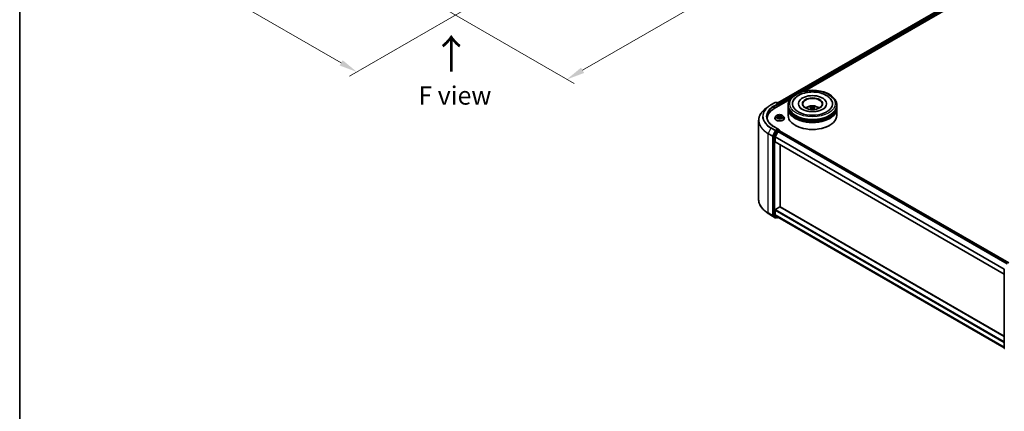
# Model space of a CAD drawing. Units: millimetres. Extents: x 36 to 6939, y 20 to 1284.
# Drawn here: x 36 to 373, y 371 to 505 of the extents above; entities that cross this region are included whole.
import ezdxf

# ---------------------------------------------------------------- set-up
doc = ezdxf.new("R2010")
doc.units = ezdxf.units.MM
doc.header["$LTSCALE"] = 2.5
doc.layers.get('Defpoints').update_dxf_attribs({"lineweight": 25})
for name, color, linetype, lineweight in [('Border (ISO)', 7, 'Continuous', 35), ('Dimension (ISO)', 7, 'Continuous', 18), ('Symbol (ISO)', 7, 'Continuous', 18), ('Visible (ISO)', 7, 'Continuous', 35), ('Visible Narrow (ISO)', 7, 'Continuous', 25)]:
    doc.layers.add(name, color=color, linetype=linetype, lineweight=lineweight)
doc.styles.add('Note Text (TK)', font='MS PGothic.ttf')
doc.dimstyles.new('Default - Method 1b (TK)', dxfattribs={"dimscale": 2.5, "dimtxt": 2.5, "dimasz": 2.5, "dimexe": 1, "dimexo": 1.5, "dimgap": 1, "dimtad": 1, "dimrnd": 1e-08, "dimdsep": 46, "dimtxsty": 'Note Text (TK)', "dimcen": 0.09, "dimdle": 5, "dimclrd": 100, "dimclre": 100, "dimclrt": 7, "dimadec": 1, "dimazin": 1, "dimtfac": 1, "dimtmove": 0, "dimatfit": 3, "dimfxl": 1, "dimtolj": 1, "dimlwd": -1, "dimlwe": -1, "dimarcsym": 0})

# ---------------------------------------------------------------- blocks, each defined once
blk = doc.blocks.new('図面枠 tk図枠')
at = {"layer": 'Border (ISO)'}
blk.add_line((14.5, 289), (14.5, 8), dxfattribs=at)
blk = doc.blocks.new('*D17')
at = {"layer": 'Defpoints', "color": 0}
for p in [(318.92, 593.03), (364.88, 566.49), (177.5, 511.38)]:
    blk.add_point(p, dxfattribs=at)
at = {"layer": 'Dimension (ISO)', "color": 100}
for p, q in [((322.67, 590.86), (367.38, 565.05)), ((228.87, 487.97), (359.47, 563.37)), ((181.25, 509.21), (225.96, 483.4))]:
    blk.add_line(p, q, dxfattribs=at)
for points in [[(358.95, 564.27), (359.99, 562.46), (364.88, 566.49)], [(228.35, 488.87), (229.4, 487.06), (223.46, 484.84)]]:
    blk.add_solid(points, dxfattribs=at)
at = {"layer": 'Dimension (ISO)', "color": 7, "insert": (287.81, 527.82), "char_height": 6.25, "attachment_point": 4, "rotation": 30, "style": 'Note Text (TK)'}
blk.add_mtext('\\A1;{\\Q-30.000;\\W0.816;\\H0.816x;360}', dxfattribs=at)
blk = doc.blocks.new('*D18')
at = {"layer": 'Defpoints', "color": 0}
for p in [(95, 568.08), (53.47, 544.1), (193.21, 511.38)]:
    blk.add_point(p, dxfattribs=at)
at = {"layer": 'Dimension (ISO)', "color": 100}
for p, q in [((91.25, 565.91), (50.97, 542.65)), ((146.26, 490.52), (58.88, 540.97)), ((189.46, 509.21), (149.17, 485.95))]:
    blk.add_line(p, q, dxfattribs=at)
for points in [[(59.4, 541.87), (58.36, 540.07), (53.47, 544.1)], [(146.78, 491.42), (145.74, 489.62), (151.67, 487.39)]]:
    blk.add_solid(points, dxfattribs=at)
at = {"layer": 'Dimension (ISO)', "color": 7, "insert": (100.12, 522.99), "char_height": 6.25, "attachment_point": 4, "rotation": 330, "style": 'Note Text (TK)'}
blk.add_mtext('\\A1;{\\Q30.000;\\W0.816;\\H0.816x;250}', dxfattribs=at)

msp = doc.modelspace()

# ---------------------------------------------------------------- linework, layer by layer
at = {"layer": 'Visible (ISO)'}
for p, q in [((295.7402, 476.871), (417.4757, 547.155)), ((304.814, 480.847), (418.1989, 546.3098)), ((292.3465, 475.4953), (291.2959, 474.6636)), ((293.3391, 476.1651), (294.7926, 477.0043)), ((294.4672, 474.8733), (299.7978, 477.9509)), ((295.8517, 476.4891), (294.9593, 477.0043)), ((295.3429, 477.0041), (295.1513, 476.8934)), ((295.5096, 477.0041), (296.1612, 476.6279)), ((296.2445, 475.8994), (296.2445, 476.4836)), ((296.3135, 475.9392), (296.3135, 476.3929)), ((299.2154, 475.6217), (299.2154, 476.0753)), ((299.2154, 475.032), (299.2154, 475.4856)), ((302.7431, 476.5289), (302.7431, 476.42)), ((307.1668, 475.2035), (307.2101, 474.8003)), ((307.9306, 475.2035), (307.8873, 474.8003)), ((312.3542, 476.5289), (312.3542, 476.42)), ((315.882, 475.6217), (315.882, 476.0753)), ((315.882, 475.032), (315.882, 475.4856)), ((295.1742, 472.3827), (294.8986, 472.0753)), ((295.4441, 472.4165), (295.6807, 472.2751)), ((295.8263, 472.0808), (295.8719, 471.6566)), ((296.8008, 472.0808), (296.7552, 471.6566)), ((296.9464, 472.2751), (297.1829, 472.4165)), ((297.1829, 472.4165), (297.183, 472.4166)), ((297.4529, 472.3827), (297.7285, 472.0753)), ((299.2154, 472.5372), (299.2154, 474.8959)), ((315.882, 472.5372), (315.882, 474.8959)), ((289.1308, 470.8096), (289.1308, 443.6915)), ((292.0753, 471.5392), (292.0753, 471.1451)), ((295.8517, 467.8705), (294.3148, 468.7578)), ((294.7024, 471.5846), (294.7024, 471.6031)), ((295.724, 471.5742), (295.9704, 471.7115)), ((296.6567, 471.7115), (296.9031, 471.5742)), ((297.9247, 471.5846), (297.9247, 471.6031)), ((301.7347, 469.0897), (301.6561, 469.1351)), ((313.3627, 469.0897), (313.4412, 469.1351)), ((294.1529, 465.3975), (294.1529, 438.4437)), ((295.0608, 467.2288), (294.1803, 465.5004)), ((294.7422, 463.5104), (294.7422, 465.0487)), ((294.7695, 465.1516), (295.689, 466.9565)), ((295.8029, 467.7062), (295.1513, 467.3301)), ((295.7795, 467.0577), (296.1957, 467.298)), ((295.881, 467.7175), (296.1612, 467.5557)), ((296.2445, 467.4114), (296.2445, 467.314)), ((374.7238, 422.0161), (296.279, 467.3062)), ((373.1822, 418.1666), (294.7767, 463.4341)), ((296.51, 441.1811), (296.51, 462.4334)), ((292.3465, 439.0058), (291.2959, 439.8375)), ((293.3391, 438.336), (294.7926, 437.4968)), ((294.1803, 438.3724), (295.0608, 437.6607)), ((294.7422, 438.5658), (294.7422, 440.1041)), ((295.689, 437.7512), (294.7695, 438.4944)), ((294.86, 440.3082), (296.3921, 441.1928)), ((296.4754, 441.201), (373.1822, 396.9144)), ((295.1513, 437.6076), (294.9593, 437.4968)), ((295.3429, 437.497), (295.068, 437.6558)), ((295.5096, 437.497), (295.8188, 437.6755)), ((295.6962, 437.7463), (373.1822, 393.0097)), ((373.1822, 392.856), (373.1822, 419.8098))]:
    msp.add_line(p, q, dxfattribs=at)
for centre, start, end in [((294.876, 476.86), 60, 120), ((295.4263, 476.8598), 60, 120), ((296.0778, 476.4836), 0, 60), ((296.0778, 467.4114), 0, 60), ((294.876, 437.6411), 240, 300), ((295.4263, 437.6413), 240, 300), ((373.3489, 419.8098), 153.004492, 180), ((373.3489, 392.856), 180, 231.051724)]:
    msp.add_arc(centre, 0.1667, start, end, dxfattribs=at)
for centre, major_axis, ratio, start_param, end_param in [((307.5487, 476.5289), (6.8611, 0), 0.57735027, 2.28770637, 7.13707159), ((307.5487, 476.5289), (4.8056, 0), 0.57735027, 5.47106557, 10.23689769), ((307.5487, 476.4382), (-3.3333, 0), 0.57735027, 2.37272528, 7.05205268), ((295.685, 476.3929), (0.2357, 0), 0.57735027, 0, 1.57079633), ((295.8029, 476.3248), (-0.0833, -0.1443), 0.57735027, 0.78539816, 2.35619449), ((296.1957, 476.4609), (-0.0833, 0.1443), 0.57735027, 3.92699082, 5.41642157), ((307.5487, 475.4856), (8.3333, 0), 0.57735027, 3.12745005, 6.29732791), ((307.5487, 475.6217), (-8.3333, 0), 0.57735027, 0, 3.14159265), ((307.5487, 473.8073), (-3.3333, 0), 0.57735027, 5.07628371, 5.53058844), ((307.6064, 472.3006), (1.8963, -3.0722), 0.49462411, 2.44776077, 2.68674507), ((307.6064, 472.2405), (-1.4116, -3.3229), 0.59526289, 3.96282307, 4.19313336), ((307.4966, 472.2373), (-1.6985, 3.1858), 0.65417299, 5.62601221, 5.86499651), ((307.6007, 472.2373), (-1.6985, -3.1858), 0.65417299, 3.55978145, 3.79876575), ((307.491, 472.3006), (1.8963, 3.0722), 0.49462411, 0.45484759, 0.69383188), ((307.491, 472.2405), (-1.4116, 3.3229), 0.59526289, 5.2316446, 5.46195489), ((307.5487, 473.8073), (-3.3333, 0), 0.57735027, 3.89418952, 4.34849425), ((300.2419, 471.5392), (-8.1667, 0), 0.57735027, 5.49778714, 6.39521013), ((307.5487, 474.8959), (8.3333, 0), 0.57735027, 3.12745005, 6.29732791), ((307.5487, 475.032), (-8.3333, 0), 0.57735027, 0, 3.14159265), ((307.5487, 472.5372), (8.3333, 0), 0.57735027, 3.14159265, 6.28318531), ((307.5487, 475.4856), (-8.2222, 0), 0.57735027, 0.47828403, 2.66330862), ((307.5487, 474.8959), (-8.2222, 0), 0.57735027, 0.47828403, 2.66330862), ((307.4966, 472.3039), (2.1595, 2.8932), 0.55353421, 0.95931878, 1.15112494), ((307.6007, 472.3039), (2.1595, -2.8932), 0.55353421, 1.99046771, 2.18227387), ((300.2419, 470.632), (-8.3333, 0), 0.57735027, 6.08255579, 6.13021947), ((307.5487, 472.4465), (8.2222, 0), 0.57735027, 3.92699082, 5.49778714), ((294.2708, 465.4656), (0.0833, 0.1443), 0.57735027, 1.66145621, 2.35619449), ((294.86, 465.1168), (0.0833, 0.1443), 0.57735027, 1.66145621, 2.35619449), ((295.1513, 467.194), (0.0833, 0.1443), 0.57735027, 0.78539816, 1.66145621), ((295.685, 467.7743), (0.2357, 0), 0.57735027, 0, 1.57079633), ((295.7795, 466.9216), (0.0833, 0.1443), 0.57735027, 0.78539816, 1.66145621), ((295.8029, 467.8423), (0.0833, -0.1443), 0.57735027, 0.15954809, 0.78539816), ((296.1957, 467.1619), (0.0833, 0.1443), 0.57735027, 0, 0.78539816), ((294.86, 463.5784), (-0.0833, -0.1443), 0.57735027, 5.49778714, 6.28318531), ((294.2708, 438.5118), (-0.0833, -0.1443), 0.57735027, 5.49778714, 6.19252542), ((294.86, 440.1722), (0.0833, 0.1443), 0.57735027, 0.78539816, 2.35619449), ((294.86, 438.6338), (-0.0833, -0.1443), 0.57735027, 5.49778714, 6.19252542), ((296.3921, 441.0567), (0.0833, 0.1443), 0.57735027, 0, 0.78539816), ((295.1513, 437.8001), (-0.0833, -0.1443), 0.57735027, 6.19252542, 6.28318531), ((295.7795, 437.8906), (-0.0833, -0.1443), 0.57735027, 6.19252542, 6.28318531)]:
    msp.add_ellipse(centre, major_axis=major_axis, ratio=ratio, start_param=start_param, end_param=end_param, dxfattribs=at)
msp.add_ellipse((307.5487, 476.5289), major_axis=(-3.4444, 0), ratio=0.57735027, dxfattribs=at)
for points, knots in [([(299.2154, 476.0753), (299.2154, 476.5908), (299.3445, 477.1045), (299.8435, 478.093), (300.227, 478.5638), (301.2267, 479.4318), (301.8597, 479.8213), (303.2975, 480.4612), (304.1045, 480.7096), (305.8021, 481.0403), (306.6918, 481.1234), (308.4683, 481.1193), (309.3547, 481.0325), (311.0417, 480.696), (311.8418, 480.4461), (313.2791, 479.7992), (313.9156, 479.4017), (314.9459, 478.4885), (315.3438, 477.9729), (315.7816, 476.9848), (315.882, 476.5306), (315.882, 476.0753)], [2.35619449, 2.35619449, 2.35619449, 2.35619449, 2.63979956, 2.63979956, 2.94299892, 2.94299892, 3.27026125, 3.27026125, 3.60153926, 3.60153926, 3.93100774, 3.93100774, 4.25962588, 4.25962588, 4.58913058, 4.58913058, 4.92042571, 4.92042571, 5.24730149, 5.24730149, 5.49778714, 5.49778714, 5.49778714, 5.49778714]), ([(300.9834, 477.5706), (301.1906, 477.9647), (301.4713, 478.32), (302.116, 478.9309), (302.4748, 479.1918), (302.8683, 479.419)], [5.792496723, 5.792496723, 5.792496723, 5.792496723, 6.045076532, 6.045076532, 6.283185307, 6.283185307, 6.283185307, 6.283185307]), ([(302.8683, 479.419), (303.4404, 479.7493), (304.0867, 480.0086), (305.4665, 480.3829), (306.1999, 480.4976), (307.6795, 480.5779), (308.4253, 480.5446), (309.8689, 480.3329), (310.5664, 480.1543), (311.8546, 479.654), (312.4446, 479.3312), (313.4324, 478.5512), (313.8379, 478.0958), (314.114, 477.5706)], [0, 0, 0, 0, 0.34615246, 0.34615246, 0.69176991, 0.69176991, 1.03414773, 1.03414773, 1.37755156, 1.37755156, 1.72487614, 1.72487614, 2.06148491, 2.06148491, 2.06148491, 2.06148491]), ([(292.3465, 475.4953), (292.4067, 475.5429), (292.4682, 475.59), (292.5935, 475.683), (292.6574, 475.7289), (292.7875, 475.8195), (292.8538, 475.8642), (292.9886, 475.9524), (293.0571, 475.9958), (293.1965, 476.0815), (293.2673, 476.1236), (293.3391, 476.1651)], [2.986331736, 2.986331736, 2.986331736, 2.986331736, 3.01738392, 3.01738392, 3.048436103, 3.048436103, 3.079488287, 3.079488287, 3.11054047, 3.11054047, 3.141592654, 3.141592654, 3.141592654, 3.141592654]), ([(312.1471, 475.6142), (312.1452, 475.6106), (312.1433, 475.607), (312.0332, 475.4022), (311.8392, 475.1685), (311.3007, 474.7517), (310.9905, 474.5684), (310.2602, 474.2487), (309.8392, 474.1128), (308.9231, 473.9113), (308.4266, 473.8474), (307.4144, 473.8051), (306.8986, 473.8277), (305.9108, 473.9569), (305.4387, 474.0633), (304.5957, 474.3398), (304.2234, 474.5089), (303.6155, 474.8739), (303.3777, 475.0689), (303.0931, 475.3811), (303.009, 475.5025), (302.9503, 475.6142)], [2.65090407, 2.65090407, 2.65090407, 2.65090407, 2.65701002, 2.65701002, 2.99708441, 2.99708441, 3.27818735, 3.27818735, 3.56302964, 3.56302964, 3.8547369, 3.8547369, 4.14981683, 4.14981683, 4.44371087, 4.44371087, 4.73201286, 4.73201286, 5.01335571, 5.01335571, 5.20307756, 5.20307756, 5.20307756, 5.20307756]), ([(305.5605, 474.905), (305.6224, 475.0119), (305.6954, 475.1067), (305.9072, 475.3309), (306.0567, 475.4407), (306.4113, 475.6408), (306.6221, 475.719), (307.0682, 475.8275), (307.3045, 475.8547), (307.7747, 475.8559), (308.0084, 475.8304), (308.4638, 475.7237), (308.6856, 475.6424), (309.0901, 475.4115), (309.2765, 475.265), (309.4678, 475.0154), (309.504, 474.9619), (309.5369, 474.905)], [4.24959902, 4.24959902, 4.24959902, 4.24959902, 4.4264439, 4.4264439, 4.7238013, 4.7238013, 5.09906125, 5.09906125, 5.49348614, 5.49348614, 5.8833225, 5.8833225, 6.2775903, 6.2775903, 6.65189618, 6.65189618, 6.74597526, 6.74597526, 6.74597526, 6.74597526]), ([(306.7909, 475.5997), (306.7966, 475.5991), (306.8034, 475.597), (306.8156, 475.5906), (306.8231, 475.5849), (306.8345, 475.5731), (306.8406, 475.5649), (306.848, 475.5513), (306.8511, 475.5439), (306.8532, 475.5371)], [0.0145600729, 0.0145600729, 0.0145600729, 0.0145600729, 0.0187226824, 0.0187226824, 0.0234298311, 0.0234298311, 0.0280690561, 0.0280690561, 0.0318101771, 0.0318101771, 0.0318101771, 0.0318101771]), ([(307.1202, 475.2623), (307.1355, 475.2543), (307.1484, 475.2436), (307.1647, 475.219), (307.1681, 475.205), (307.1657, 475.178), (307.1599, 475.1631), (307.1418, 475.1386), (307.1317, 475.1285), (307.1202, 475.1195)], [-0.2036008625, -0.2036008625, -0.2036008625, -0.2036008625, -0.191101084, -0.191101084, -0.1786013054, -0.1786013054, -0.1660771911, -0.1660771911, -0.1569242563, -0.1569242563, -0.1569242563, -0.1569242563]), ([(307.6723, 475.4383), (307.6551, 475.4314), (307.6337, 475.4256), (307.5873, 475.4183), (307.5624, 475.4168), (307.5162, 475.4179), (307.4917, 475.4205), (307.4532, 475.4286), (307.4381, 475.4331), (307.425, 475.4383)], [-0.2036008779, -0.2036008779, -0.2036008779, -0.2036008779, -0.1911010993, -0.1911010993, -0.1786013208, -0.1786013208, -0.1660772065, -0.1660772065, -0.1569242716, -0.1569242716, -0.1569242716, -0.1569242716]), ([(307.9771, 475.1195), (307.9619, 475.1314), (307.9489, 475.1455), (307.9327, 475.1743), (307.9293, 475.1891), (307.9317, 475.2156), (307.9375, 475.2289), (307.9556, 475.2488), (307.9657, 475.2562), (307.9771, 475.2623)], [-0.2036008625, -0.2036008625, -0.2036008625, -0.2036008625, -0.191101084, -0.191101084, -0.1786013054, -0.1786013054, -0.1660771911, -0.1660771911, -0.1569242563, -0.1569242563, -0.1569242563, -0.1569242563]), ([(308.2442, 475.5371), (308.2463, 475.5439), (308.2493, 475.5513), (308.2568, 475.5649), (308.2628, 475.5731), (308.2743, 475.5849), (308.2818, 475.5906), (308.294, 475.597), (308.3007, 475.5991), (308.3065, 475.5997)], [0.0427285558, 0.0427285558, 0.0427285558, 0.0427285558, 0.0464696768, 0.0464696768, 0.0511089018, 0.0511089018, 0.0558160505, 0.0558160505, 0.05997866, 0.05997866, 0.05997866, 0.05997866]), ([(291.2959, 474.6636), (291.0194, 474.4447), (290.7662, 474.2152), (290.3106, 473.7384), (290.1082, 473.4911), (289.758, 472.982), (289.6101, 472.7202), (289.372, 472.1864), (289.2818, 471.9143), (289.1612, 471.3647), (289.1308, 471.0871), (289.1308, 470.8096)], [3.296853571, 3.296853571, 3.296853571, 3.296853571, 3.42288102, 3.42288102, 3.548908469, 3.548908469, 3.674935919, 3.674935919, 3.800963368, 3.800963368, 3.926990817, 3.926990817, 3.926990817, 3.926990817]), ([(294.3148, 468.7578), (294.0067, 468.9357), (293.7236, 469.1272), (293.2144, 469.5318), (292.9883, 469.745), (292.5984, 470.1868), (292.4345, 470.4155), (292.1719, 470.8821), (292.0731, 471.1201), (291.9415, 471.5999), (291.9086, 471.8417), (291.9086, 472.0836)], [1.570796327, 1.570796327, 1.570796327, 1.570796327, 1.727875959, 1.727875959, 1.884955592, 1.884955592, 2.042035225, 2.042035225, 2.199114858, 2.199114858, 2.35619449, 2.35619449, 2.35619449, 2.35619449]), ([(294.8986, 472.0753), (294.8738, 472.0476), (294.851, 472.0189), (294.81, 471.9599), (294.7916, 471.9295), (294.7598, 471.8672), (294.7464, 471.8353), (294.7246, 471.7703), (294.7163, 471.7372), (294.7052, 471.6705), (294.7024, 471.6368), (294.7024, 471.6031)], [3.449424205, 3.449424205, 3.449424205, 3.449424205, 3.544937527, 3.544937527, 3.64045085, 3.64045085, 3.735964172, 3.735964172, 3.831477495, 3.831477495, 3.926990817, 3.926990817, 3.926990817, 3.926990817]), ([(297.4529, 472.3827), (297.3847, 472.4588), (297.2981, 472.5255), (297.0939, 472.6404), (296.9749, 472.6876), (296.7195, 472.7566), (296.5831, 472.7785), (296.3068, 472.7952), (296.1669, 472.7903), (295.8961, 472.7543), (295.7654, 472.7231), (295.525, 472.6364), (295.4155, 472.5808), (295.2668, 472.4743), (295.2169, 472.4303), (295.1742, 472.3827)], [1.26296478, 1.26296478, 1.26296478, 1.26296478, 1.5839777, 1.5839777, 1.9184063, 1.9184063, 2.25148375, 2.25148375, 2.58279719, 2.58279719, 2.9145331, 2.9145331, 3.24851107, 3.24851107, 3.4494242, 3.4494242, 3.4494242, 3.4494242]), ([(295.4985, 472.384), (295.4655, 472.4216), (295.4149, 472.443), (295.3666, 472.4535), (295.3661, 472.4537), (295.3656, 472.4538)], [0.0019022161, 0.0019022161, 0.0019022161, 0.0019022161, 0.0320559737, 0.0320559737, 0.0323943032, 0.0323943032, 0.0323943032, 0.0323943032]), ([(295.3656, 472.4538), (295.3661, 472.4536), (295.3665, 472.4534), (295.3715, 472.4515), (295.376, 472.4498), (295.3804, 472.4479)], [-0.03239430317, -0.03239430317, -0.03239430317, -0.03239430317, -0.03205597372, -0.03205597372, -0.02897275834, -0.02897275834, -0.02897275834, -0.02897275834]), ([(295.6739, 472.6295), (295.6737, 472.6296), (295.6735, 472.6298), (295.673, 472.6303), (295.6726, 472.6306), (295.6723, 472.6309)], [-0.000230599076, -0.000230599076, -0.000230599076, -0.000230599076, 0, 0, 0.000338329447, 0.000338329447, 0.000338329447, 0.000338329447]), ([(295.6723, 472.6309), (295.6725, 472.6306), (295.6727, 472.6303), (295.6731, 472.6297), (295.6732, 472.6295), (295.6733, 472.6293)], [-0.000338329447, -0.000338329447, -0.000338329447, -0.000338329447, 0, 0, 0.000241517914, 0.000241517914, 0.000241517914, 0.000241517914]), ([(295.8263, 472.0808), (295.8247, 472.0959), (295.8212, 472.1109), (295.8108, 472.1401), (295.8039, 472.1543), (295.7869, 472.1817), (295.7768, 472.1949), (295.7538, 472.2201), (295.7409, 472.232), (295.7126, 472.2546), (295.6972, 472.2652), (295.6807, 472.2751)], [0.847301519, 0.847301519, 0.847301519, 0.847301519, 0.988509822, 0.988509822, 1.129718125, 1.129718125, 1.270926428, 1.270926428, 1.412134731, 1.412134731, 1.553343034, 1.553343034, 1.553343034, 1.553343034]), ([(296.6567, 471.7115), (296.6197, 471.7322), (296.5775, 471.7493), (296.4869, 471.7753), (296.4383, 471.7842), (296.3389, 471.7931), (296.2882, 471.7931), (296.1888, 471.7842), (296.1402, 471.7753), (296.0496, 471.7493), (296.0074, 471.7322), (295.9704, 471.7115)], [1.58824962, 1.58824962, 1.58824962, 1.58824962, 1.89542757, 1.89542757, 2.20260552, 2.20260552, 2.50978346, 2.50978346, 2.81696141, 2.81696141, 3.12413936, 3.12413936, 3.12413936, 3.12413936]), ([(296.9464, 472.2751), (296.9299, 472.2652), (296.9145, 472.2546), (296.8862, 472.232), (296.8733, 472.2201), (296.8503, 472.1949), (296.8402, 472.1817), (296.8232, 472.1543), (296.8163, 472.1401), (296.8058, 472.1109), (296.8024, 472.0959), (296.8008, 472.0808)], [3.159045946, 3.159045946, 3.159045946, 3.159045946, 3.300254249, 3.300254249, 3.441462552, 3.441462552, 3.582670855, 3.582670855, 3.723879158, 3.723879158, 3.865087461, 3.865087461, 3.865087461, 3.865087461]), ([(296.8864, 472.513), (296.9175, 472.5561), (296.9353, 472.6004), (296.9544, 472.6303), (296.9546, 472.6306), (296.9548, 472.6309)], [0, 0, 0, 0, 0.0320559737, 0.0320559737, 0.0323943032, 0.0323943032, 0.0323943032, 0.0323943032]), ([(296.9548, 472.6309), (296.9544, 472.6306), (296.9541, 472.6303), (296.9509, 472.6275), (296.948, 472.6248), (296.945, 472.6221)], [-0.03239430317, -0.03239430317, -0.03239430317, -0.03239430317, -0.03205597372, -0.03205597372, -0.02897275834, -0.02897275834, -0.02897275834, -0.02897275834]), ([(297.2615, 472.4538), (297.261, 472.4537), (297.2605, 472.4535), (297.2595, 472.4533), (297.2592, 472.4533), (297.2588, 472.4532)], [-0.000338329447, -0.000338329447, -0.000338329447, -0.000338329447, 0, 0, 0.000241517914, 0.000241517914, 0.000241517914, 0.000241517914]), ([(297.2591, 472.4528), (297.2594, 472.453), (297.2597, 472.4531), (297.2606, 472.4534), (297.261, 472.4536), (297.2615, 472.4538)], [-0.000230599076, -0.000230599076, -0.000230599076, -0.000230599076, 0, 0, 0.000338329447, 0.000338329447, 0.000338329447, 0.000338329447]), ([(297.9247, 471.6031), (297.9247, 471.6368), (297.9219, 471.6705), (297.9108, 471.7372), (297.9025, 471.7703), (297.8807, 471.8353), (297.8673, 471.8672), (297.8355, 471.9295), (297.8171, 471.9599), (297.7761, 472.0189), (297.7533, 472.0476), (297.7285, 472.0753)], [0.785398163, 0.785398163, 0.785398163, 0.785398163, 0.880911486, 0.880911486, 0.976424808, 0.976424808, 1.071938131, 1.071938131, 1.167451453, 1.167451453, 1.262964775, 1.262964775, 1.262964775, 1.262964775]), ([(306.5993, 474.6173), (306.6012, 474.6178), (306.6031, 474.6182), (306.6104, 474.619), (306.6165, 474.6178), (306.6218, 474.6148), (306.6227, 474.6142), (306.6235, 474.6135)], [0.0219671693, 0.0219671693, 0.0219671693, 0.0219671693, 0.0234298311, 0.0234298311, 0.02806905607, 0.02806905607, 0.02898517502, 0.02898517502, 0.02898517502, 0.02898517502]), ([(307.425, 474.9435), (307.4423, 474.9543), (307.4637, 474.9635), (307.5101, 474.975), (307.5349, 474.9773), (307.5812, 474.9757), (307.6057, 474.9716), (307.6442, 474.9588), (307.6593, 474.9516), (307.6723, 474.9435)], [-0.2036008779, -0.2036008779, -0.2036008779, -0.2036008779, -0.1911010993, -0.1911010993, -0.1786013208, -0.1786013208, -0.1660772065, -0.1660772065, -0.1569242716, -0.1569242716, -0.1569242716, -0.1569242716]), ([(308.4738, 474.6135), (308.4747, 474.6142), (308.4756, 474.6148), (308.4809, 474.6178), (308.487, 474.619), (308.4943, 474.6182), (308.4962, 474.6178), (308.4981, 474.6173)], [0.04555355789, 0.04555355789, 0.04555355789, 0.04555355789, 0.04646967684, 0.04646967684, 0.05110890181, 0.05110890181, 0.05257156361, 0.05257156361, 0.05257156361, 0.05257156361]), ([(294.7024, 471.5846), (294.7024, 471.4853), (294.7286, 471.3862), (294.8302, 471.1963), (294.9074, 471.106), (295.1067, 470.9421), (295.2304, 470.8693), (295.5104, 470.7504), (295.6667, 470.7045), (295.9953, 470.6441), (296.1676, 470.6294), (296.511, 470.6327), (296.6822, 470.6505), (297.0068, 470.7169), (297.1602, 470.7656), (297.4341, 470.8897), (297.5545, 470.9652), (297.7487, 471.1366), (297.8229, 471.2324), (297.9057, 471.4153), (297.9247, 471.4999), (297.9247, 471.5846)], [3.92699082, 3.92699082, 3.92699082, 3.92699082, 4.2267014, 4.2267014, 4.53911238, 4.53911238, 4.86360542, 4.86360542, 5.18933336, 5.18933336, 5.51408383, 5.51408383, 5.83843868, 5.83843868, 6.16327278, 6.16327278, 6.48907018, 6.48907018, 6.81298523, 6.81298523, 7.06858347, 7.06858347, 7.06858347, 7.06858347]), ([(295.368, 471.7143), (295.3677, 471.7142), (295.3674, 471.714), (295.3665, 471.7137), (295.3661, 471.7135), (295.3656, 471.7134)], [-0.000230599076, -0.000230599076, -0.000230599076, -0.000230599076, 0, 0, 0.000338329447, 0.000338329447, 0.000338329447, 0.000338329447]), ([(295.3656, 471.7134), (295.3661, 471.7135), (295.3666, 471.7136), (295.3676, 471.7138), (295.3679, 471.7139), (295.3683, 471.7139)], [-0.000338329447, -0.000338329447, -0.000338329447, -0.000338329447, 0, 0, 0.000241517914, 0.000241517914, 0.000241517914, 0.000241517914]), ([(295.5515, 471.6931), (295.5615, 471.6848), (295.5724, 471.6764), (295.5957, 471.6597), (295.6082, 471.6513), (295.6347, 471.6349), (295.6487, 471.6267), (295.6782, 471.6108), (295.6937, 471.603), (295.7192, 471.591), (295.7289, 471.5867), (295.7387, 471.5824)], [4.534916607, 4.534916607, 4.534916607, 4.534916607, 4.605062038, 4.605062038, 4.675207469, 4.675207469, 4.7453529, 4.7453529, 4.815498331, 4.815498331, 4.856375894, 4.856375894, 4.856375894, 4.856375894]), ([(295.7339, 471.5797), (295.7069, 471.5814), (295.6904, 471.5641), (295.6727, 471.5369), (295.6725, 471.5366), (295.6723, 471.5362)], [0.0024310368, 0.0024310368, 0.0024310368, 0.0024310368, 0.0320559737, 0.0320559737, 0.0323943032, 0.0323943032, 0.0323943032, 0.0323943032]), ([(295.6723, 471.5362), (295.6726, 471.5365), (295.673, 471.5368), (295.6762, 471.5397), (295.6791, 471.5422), (295.682, 471.5446)], [-0.03239430317, -0.03239430317, -0.03239430317, -0.03239430317, -0.03205597372, -0.03205597372, -0.02897275834, -0.02897275834, -0.02897275834, -0.02897275834]), ([(296.8883, 471.5824), (296.8982, 471.5867), (296.9078, 471.591), (296.9334, 471.603), (296.9489, 471.6108), (296.9784, 471.6267), (296.9924, 471.6349), (297.0189, 471.6513), (297.0314, 471.6597), (297.0547, 471.6764), (297.0656, 471.6848), (297.0756, 471.6931)], [6.139198394, 6.139198394, 6.139198394, 6.139198394, 6.180075957, 6.180075957, 6.250221388, 6.250221388, 6.320366819, 6.320366819, 6.390512249, 6.390512249, 6.46065768, 6.46065768, 6.46065768, 6.46065768]), ([(296.9532, 471.5377), (296.9534, 471.5375), (296.9536, 471.5373), (296.9541, 471.5368), (296.9544, 471.5365), (296.9548, 471.5362)], [-0.000230599076, -0.000230599076, -0.000230599076, -0.000230599076, 0, 0, 0.000338329447, 0.000338329447, 0.000338329447, 0.000338329447]), ([(296.9548, 471.5362), (296.9546, 471.5366), (296.9544, 471.5369), (296.954, 471.5374), (296.9539, 471.5376), (296.9537, 471.5378)], [-0.000338329447, -0.000338329447, -0.000338329447, -0.000338329447, 0, 0, 0.000241517914, 0.000241517914, 0.000241517914, 0.000241517914]), ([(297.1225, 471.7152), (297.1553, 471.7214), (297.2091, 471.7244), (297.2605, 471.7136), (297.261, 471.7135), (297.2615, 471.7134)], [0, 0, 0, 0, 0.0320559737, 0.0320559737, 0.0323943032, 0.0323943032, 0.0323943032, 0.0323943032]), ([(297.2615, 471.7134), (297.261, 471.7135), (297.2606, 471.7137), (297.2556, 471.7156), (297.2511, 471.7172), (297.2467, 471.7187)], [-0.03239430317, -0.03239430317, -0.03239430317, -0.03239430317, -0.03205597372, -0.03205597372, -0.02897275834, -0.02897275834, -0.02897275834, -0.02897275834]), ([(295.8029, 467.7062), (295.8178, 467.7148), (295.8338, 467.7205), (295.8619, 467.7238), (295.8739, 467.7216), (295.881, 467.7175)], [0.1851472285, 0.1851472285, 0.1851472285, 0.1851472285, 0.1965284229, 0.1965284229, 0.2079096173, 0.2079096173, 0.2079096173, 0.2079096173]), ([(291.2959, 439.8375), (291.0194, 440.0564), (290.7662, 440.2858), (290.3106, 440.7627), (290.1082, 441.01), (289.758, 441.5191), (289.6101, 441.7809), (289.372, 442.3147), (289.2818, 442.5868), (289.1612, 443.1364), (289.1308, 443.414), (289.1308, 443.6915)], [1.726057244, 1.726057244, 1.726057244, 1.726057244, 1.852084693, 1.852084693, 1.978112143, 1.978112143, 2.104139592, 2.104139592, 2.230167041, 2.230167041, 2.35619449, 2.35619449, 2.35619449, 2.35619449]), ([(292.3465, 439.0058), (292.4067, 438.9582), (292.4682, 438.9111), (292.5935, 438.8181), (292.6574, 438.7722), (292.7875, 438.6816), (292.8538, 438.6368), (292.9886, 438.5487), (293.0571, 438.5052), (293.1965, 438.4196), (293.2673, 438.3775), (293.3391, 438.336)], [4.557128063, 4.557128063, 4.557128063, 4.557128063, 4.588180247, 4.588180247, 4.61923243, 4.61923243, 4.650284613, 4.650284613, 4.681336797, 4.681336797, 4.71238898, 4.71238898, 4.71238898, 4.71238898])]:
    msp.add_open_spline(points, degree=3, knots=knots, dxfattribs=at)
for points, weights in [([(306.9039, 475.3639), (306.8795, 475.4472), (306.8532, 475.5371)], [1.08273581125, 1.07755563389, 1.07090462461]), ([(308.2442, 475.5371), (308.2179, 475.4472), (308.1935, 475.3639)], [1.07090461894, 1.07755562758, 1.08273580442])]:
    msp.add_rational_spline(points, weights, degree=2, dxfattribs=at)
for points in [[(295.3804, 472.4479), (295.4021, 472.4391), (295.4238, 472.4287), (295.4442, 472.4165)], [(296.945, 472.6221), (296.9176, 472.5964), (296.8896, 472.5647), (296.8583, 472.5342)], [(297.2467, 471.7187), (297.2045, 471.7333), (297.1619, 471.7423), (297.1299, 471.7484)], [(306.6238, 474.6133), (306.6237, 474.6134), (306.6236, 474.6135), (306.6236, 474.6135)], [(308.4738, 474.6135), (308.4737, 474.6135), (308.4736, 474.6134), (308.4736, 474.6133)], [(295.682, 471.5446), (295.6958, 471.5561), (295.7096, 471.5662), (295.724, 471.5743)]]:
    msp.add_open_spline(points, degree=3, dxfattribs=at)
at = {"layer": 'Visible Narrow (ISO)'}
for p, q in [((295.789, 476.8428), (417.559, 547.1467)), ((296.1985, 476.5986), (417.9752, 546.9064)), ((303.3069, 480.4305), (418.093, 546.7023)), ((296.3135, 476.3929), (300.5492, 478.8383)), ((293.4225, 476.1569), (294.876, 476.996)), ((295.685, 476.5289), (294.2315, 475.6898)), ((294.3494, 475.4856), (295.9207, 476.3929)), ((294.3494, 475.4856), (294.3494, 474.8038)), ((294.876, 476.996), (295.685, 476.5289)), ((295.2001, 476.8653), (295.4263, 476.9958)), ((295.4263, 476.9958), (296.0778, 476.6197)), ((295.8029, 476.1887), (296.1957, 476.4155)), ((296.0778, 476.6197), (295.8517, 476.4891)), ((296.1957, 476.4155), (296.1957, 475.8712)), ((307.1202, 475.1195), (307.148, 474.7557)), ((307.425, 475.4383), (307.3895, 474.9211)), ((307.6723, 475.4383), (307.7078, 474.9211)), ((307.9771, 475.1195), (307.9494, 474.7557)), ((295.3656, 472.4538), (295.6664, 472.2739)), ((295.6664, 471.8932), (295.3656, 471.7134)), ((295.4972, 471.7484), (295.6864, 471.8614)), ((295.9839, 472.4572), (295.6723, 472.6309)), ((295.6864, 471.8614), (295.7059, 471.5973)), ((295.7688, 472.5342), (295.9647, 472.425)), ((295.9366, 472.0316), (295.8372, 472.3905)), ((295.9647, 472.425), (295.9366, 472.0316)), ((296.9548, 472.6309), (296.6432, 472.4572)), ((296.6624, 472.425), (296.8583, 472.5342)), ((296.6624, 472.425), (296.6905, 472.0316)), ((296.7899, 472.3905), (296.6905, 472.0316)), ((296.9407, 471.8614), (296.9212, 471.5973)), ((296.9407, 471.8614), (297.1299, 471.7484)), ((296.9606, 472.2739), (297.2615, 472.4538)), ((297.2615, 471.7134), (296.9606, 471.8932)), ((294.2315, 468.7495), (295.685, 467.9104)), ((295.5975, 471.6587), (295.5777, 471.6906)), ((295.6723, 471.5362), (295.9839, 471.71)), ((295.7076, 471.5743), (295.7076, 471.5742)), ((295.7083, 471.5645), (295.7083, 471.5645)), ((296.6432, 471.71), (296.9548, 471.5362)), ((296.9188, 471.5645), (296.9188, 471.5645)), ((296.9195, 471.5743), (296.9195, 471.5742)), ((297.0494, 471.6906), (297.0296, 471.6587)), ((292.3852, 466.2735), (293.8387, 465.4343)), ((292.3852, 439.1554), (292.3852, 466.2735)), ((293.3319, 468.1812), (292.4125, 466.3764)), ((293.866, 465.5372), (292.4125, 466.3764)), ((293.3319, 468.1812), (294.7854, 467.342)), ((294.876, 467.4433), (293.4225, 468.2824)), ((293.8387, 465.4343), (293.8387, 438.3163)), ((294.7854, 467.342), (293.866, 465.5372)), ((294.0744, 465.4343), (294.9938, 467.2391)), ((294.0744, 438.3163), (294.0744, 465.4343)), ((294.1529, 465.3975), (294.4279, 465.2388)), ((294.4552, 465.3417), (294.1803, 465.5004)), ((294.4279, 465.2388), (294.4279, 438.285)), ((295.3357, 467.0701), (294.4552, 465.3417)), ((294.6636, 465.2388), (295.5441, 466.9672)), ((294.6636, 438.285), (294.6636, 465.2388)), ((373.1822, 419.7613), (294.7422, 465.0487)), ((373.1946, 419.8728), (294.7695, 465.1516)), ((295.685, 467.9104), (294.876, 467.4433)), ((294.9938, 467.2391), (295.1513, 467.3301)), ((295.0608, 467.2288), (295.3357, 467.0701)), ((295.4263, 467.1713), (295.1513, 467.3301)), ((296.0778, 467.5475), (295.4263, 467.1713)), ((295.5441, 466.9672), (296.1957, 467.3434)), ((374.1274, 421.67), (295.689, 466.9565)), ((374.2588, 421.7476), (295.7795, 467.0577)), ((295.8029, 467.7062), (296.0778, 467.5475)), ((296.1957, 467.3434), (296.1957, 467.298)), ((374.675, 421.9879), (296.1957, 467.298)), ((373.1822, 418.223), (294.7422, 463.5104)), ((293.8387, 438.3163), (292.3852, 439.1554)), ((292.4125, 439.0841), (293.866, 438.2449)), ((293.3319, 438.3409), (292.4125, 439.0841)), ((294.7854, 437.5017), (293.3319, 438.3409)), ((293.866, 438.2449), (294.7854, 437.5017)), ((294.9938, 437.5731), (294.0744, 438.3163)), ((294.4279, 438.285), (294.1529, 438.4437)), ((294.1803, 438.3724), (294.4552, 438.2136)), ((294.4552, 438.2136), (295.3357, 437.5019)), ((295.5441, 437.5733), (294.6636, 438.285)), ((294.7422, 440.1041), (373.1822, 394.8167)), ((294.7422, 438.5658), (373.1822, 393.2784)), ((294.7695, 438.4944), (373.1822, 393.2228)), ((294.86, 440.3082), (373.1822, 395.0889)), ((296.3921, 441.1928), (373.1822, 396.858)), ((295.1025, 437.6358), (294.9938, 437.5731)), ((295.3357, 437.5019), (295.0608, 437.6607)), ((295.77, 437.7037), (295.5441, 437.5733)), ((295.689, 437.7512), (373.1822, 393.0105))]:
    msp.add_line(p, q, dxfattribs=at)
for centre, major_axis in [((307.5487, 476.5289), (7.7778, 0)), ((296.3135, 472.0836), (1.1897, 0))]:
    msp.add_ellipse(centre, major_axis=major_axis, ratio=0.57735027, dxfattribs=at)
for centre, major_axis, ratio, start_param, end_param in [((300.2419, 472.1707), (-9.7722, 0), 0.57735027, 5.65304806, 7.06858347), ((300.2419, 472.2197), (-9.6442, 0), 0.57735027, 5.49778714, 7.06858347), ((300.2419, 472.2197), (-8.5, 0), 0.57735027, 5.49778714, 7.06858347), ((300.2419, 472.0836), (-8.3333, 0), 0.57735027, 5.49778714, 6.28318531), ((293.4225, 476.0208), (-0.0833, 0.1443), 0.57735027, 5.49778714, 6.28318531), ((294.2315, 475.5537), (-0.0833, 0.1443), 0.57735027, 3.92699082, 5.49778714), ((294.876, 476.86), (-0.0833, 0.1443), 0.57735027, 5.49778714, 6.28318531), ((294.876, 476.86), (0.0833, 0.1443), 0.57735027, 0, 0.78539816), ((295.4263, 476.8598), (-0.0833, 0.1443), 0.57735027, 5.49778714, 6.28318531), ((295.4263, 476.8598), (0.0833, 0.1443), 0.57735027, 0, 0.78539816), ((296.0778, 476.4836), (0.0833, 0.1443), 0.57735027, 0, 0.78539816), ((296.0778, 476.4836), (0.0833, -0.1443), 0.57735027, 0.78539816, 2.35619449), ((296.0778, 476.4836), (0.1667, 0), 0.57735027, 5.49778714, 6.28318531), ((307.5487, 476.0753), (-8.3333, 0), 0.57735027, 0, 3.14159265), ((307.5487, 474.8642), (-1.7049, 0), 0.57735027, 3.07614718, 6.34863078), ((307.5487, 475.035), (-1.2374, 0), 0.57735027, 5.37148447, 5.62408982), ((307.5487, 475.0071), (1.1517, 0), 0.57735027, 2.21917021, 2.42536283), ((307.5487, 475.0071), (1.1517, 0), 0.57735027, 0.71622982, 0.92242245), ((307.5487, 475.035), (-1.2374, 0), 0.57735027, 3.80068814, 4.05329349), ((300.2419, 470.8967), (-11.0725, 0), 0.57735027, 5.65304806, 7.06858347), ((296.3135, 471.6525), (-1.5932, 0), 0.57735027, 5.8056187, 9.90234457), ((296.3135, 472.0423), (-1.2829, 0), 0.57735027, 5.8056187, 9.90234457), ((296.3135, 472.0836), (-1.1445, 0), 0.57735027, 5.30710262, 5.68847167), ((295.5171, 471.7392), (-0.0053, -0.0273), 0.77975364, 4.52690487, 5.92208704), ((295.4321, 471.5324), (-0.0876, -0.2092), 0.71221962, 2.67200967, 3.28726555), ((296.3135, 471.9576), (0.8957, 0), 0.57735027, 2.17629431, 2.42062218), ((295.6664, 472.2512), (0.0143, 0.0238), 0.58733849, 0, 0.79427846), ((295.3251, 472.0836), (0.4745, 0), 0.57735027, 5.51524044, 7.05113018), ((295.6664, 471.8706), (0.0143, -0.0238), 0.58733849, 0.86378433, 2.3473142), ((295.3251, 472.0629), (0.5022, 0), 0.57735027, 5.51524044, 6.34508866), ((295.7496, 472.5247), (-0.0227, -0.016), 0.18497367, 1.04331702, 2.43849919), ((295.6763, 472.4091), (0.1176, -0.235), 0.54762693, 1.22702055, 1.84227642), ((295.8179, 472.381), (-0.0268, -0.0074), 0.22291783, 3.85158054, 5.20700366), ((295.9174, 472.0221), (-0.0268, -0.0074), 0.22288452, 3.85157383, 5.20261978), ((295.9839, 472.4345), (-0.0135, -0.0243), 0.56718618, 3.91841516, 5.40194502), ((296.3135, 472.6336), (0.5022, 0), 0.57735027, 3.94444411, 5.48033385), ((296.3135, 472.6543), (-0.4745, 0), 0.57735027, 0.80285146, 2.3387412), ((296.3135, 471.5129), (0.4745, 0), 0.57735027, 0.80285146, 2.3387412), ((296.6432, 472.4345), (0.0135, -0.0243), 0.56718618, 0.88124028, 2.36477015), ((296.7097, 472.0221), (-0.0268, 0.0074), 0.22288452, 4.22215818, 5.57320413), ((297.302, 472.0836), (-0.4745, 0), 0.57735027, 5.51524044, 7.05113018), ((296.9507, 472.4091), (-0.1176, -0.235), 0.54762693, 4.44090888, 5.05616476), ((296.8092, 472.381), (-0.0268, 0.0074), 0.22291783, 4.2177743, 5.57319742), ((297.302, 472.0629), (-0.5022, 0), 0.57735027, 6.22128195, 7.05113018), ((296.3135, 471.9576), (0.8957, 0), 0.57735027, 0.72097047, 0.96529834), ((296.8775, 472.5247), (-0.0227, 0.016), 0.18497367, 0.70309346, 2.09827563), ((296.9606, 471.8706), (-0.0143, -0.0238), 0.58733849, 3.93587111, 5.41940097), ((296.9606, 472.2512), (-0.0143, 0.0238), 0.58733849, 5.48890685, 6.28318531), ((296.3135, 472.0836), (-1.1445, 0), 0.57735027, 3.7363063, 4.11767534), ((297.195, 471.5324), (0.0876, -0.2092), 0.71221962, 2.99591976, 3.61117564), ((297.11, 471.7392), (0.0053, -0.0273), 0.77975364, 0.36109827, 1.75628044), ((300.2419, 470.8096), (-11.1111, 0), 0.57735027, 0, 0.78539816), ((294.2315, 468.6135), (0.0833, 0.1443), 0.57735027, 0, 0.78539816), ((296.3135, 471.6031), (-1.6111, 0), 0.57735027, 0, 3.14159265), ((296.3135, 471.5846), (1.6111, 0), 0.57735027, 3.14159265, 6.28318531), ((296.3135, 472.0836), (1.1445, 0), 0.57735027, 3.7363063, 4.11767534), ((295.5976, 471.6815), (-0.0236, -0.0146), 0.72973605, 5.16344533, 5.77548257), ((295.9839, 471.6873), (-0.0135, 0.0243), 0.56718618, 5.5063628, 6.28318531), ((296.6432, 471.6873), (0.0135, 0.0243), 0.56718618, 0, 0.7768225), ((296.3135, 472.0836), (1.1445, 0), 0.57735027, 5.30710262, 5.68847167), ((297.0295, 471.6815), (-0.0236, 0.0146), 0.72973605, 3.64929539, 4.26133263), ((292.503, 466.3415), (0.0833, 0.1443), 0.57735027, 1.66145621, 2.35619449), ((293.4225, 468.1464), (-0.0833, -0.1443), 0.57735027, 3.92699082, 4.80304887), ((293.9565, 465.5023), (-0.0833, -0.1443), 0.57735027, 4.80304887, 5.49778714), ((293.9565, 465.5023), (-0.1667, 0), 0.57735027, 0.78539816, 2.35619449), ((293.9565, 465.5023), (0.1485, -0.0757), 0.07392213, 4.094968, 5.66576432), ((294.5458, 465.3068), (-0.0833, -0.1443), 0.57735027, 4.80304887, 5.49778714), ((294.5458, 465.3068), (-0.1667, 0), 0.57735027, 0.78539816, 2.35619449), ((294.5458, 465.3068), (0.1485, -0.0757), 0.07392213, 4.094968, 5.66576432), ((294.876, 467.3072), (-0.0833, -0.1443), 0.57735027, 3.92699082, 4.80304887), ((294.876, 467.3072), (-0.1485, 0.0757), 0.07392213, 0.95337534, 2.52417167), ((294.876, 467.3072), (0.0833, -0.1443), 0.57735027, 0.78539816, 2.35619449), ((295.4263, 467.0352), (-0.0833, -0.1443), 0.57735027, 3.92699082, 4.80304887), ((295.4263, 467.0352), (-0.1485, 0.0757), 0.07392213, 0.95337534, 2.52417167), ((295.4263, 467.0352), (0.0833, -0.1443), 0.57735027, 0.78539816, 2.35619449), ((296.0778, 467.4114), (0.0833, 0.1443), 0.57735027, 0, 0.78539816), ((296.0778, 467.4114), (0.0833, -0.1443), 0.57735027, 0.78539816, 2.35619449), ((296.0778, 467.4114), (0.1667, 0), 0.57735027, 5.49778714, 6.28318531), ((300.2419, 443.6915), (-11.1111, 0), 0.57735027, 0, 0.78539816), ((300.2419, 443.6044), (11.0725, 0), 0.57735027, 3.7717299, 3.92699082), ((300.2419, 442.3304), (-9.7722, 0), 0.57735027, 0.63013725, 0.78539816), ((292.503, 439.2235), (-0.0833, -0.1443), 0.57735027, 5.49778714, 6.19252542), ((293.4225, 438.4803), (-0.0833, -0.1443), 0.57735027, 6.19252542, 6.28318531), ((293.9565, 438.3843), (0.1667, 0), 0.57735027, 3.92699082, 5.49778714), ((293.9565, 438.3843), (-0.0833, -0.1443), 0.57735027, 5.49778714, 6.19252542), ((293.9565, 438.3843), (-0.1048, -0.1296), 0.8131434, 0.12734403, 1.69814035), ((294.5458, 438.353), (0.1667, 0), 0.57735027, 3.92699082, 5.49778714), ((294.5458, 438.353), (-0.0833, -0.1443), 0.57735027, 5.49778714, 6.19252542), ((294.5458, 438.353), (-0.1048, -0.1296), 0.8131434, 0.12734403, 1.69814035), ((294.876, 437.6411), (-0.1048, -0.1296), 0.8131434, 0.12734403, 1.69814035), ((294.876, 437.6411), (-0.0833, -0.1443), 0.57735027, 6.19252542, 6.28318531), ((294.876, 437.6411), (0.0833, -0.1443), 0.57735027, 0, 0.78539816), ((295.4263, 437.6413), (-0.1048, -0.1296), 0.8131434, 0.12734403, 1.69814035), ((295.4263, 437.6413), (-0.0833, -0.1443), 0.57735027, 6.19252542, 6.28318531), ((295.4263, 437.6413), (0.0833, -0.1443), 0.57735027, 0, 0.78539816), ((373.3489, 419.8098), (-0.1667, 0), 0.57735027, 0, 0.78539816), ((373.3489, 392.856), (-0.1667, 0), 0.57735027, 0, 0.78539816)]:
    msp.add_ellipse(centre, major_axis=major_axis, ratio=ratio, start_param=start_param, end_param=end_param, dxfattribs=at)
for points in [[(295.4972, 471.7484), (295.462, 471.7417), (295.4141, 471.7315), (295.368, 471.7143)], [(295.6733, 472.6293), (295.6921, 472.5998), (295.7098, 472.5557), (295.7407, 472.513)], [(295.7688, 472.5342), (295.7344, 472.5677), (295.7041, 472.6027), (295.6739, 472.6295)], [(295.7407, 472.513), (295.7689, 472.474), (295.791, 472.4286), (295.8038, 472.3828)], [(295.8038, 472.3828), (295.837, 472.2631), (295.8702, 472.1435), (295.9034, 472.0238)], [(295.9034, 472.0238), (295.9314, 471.9229), (295.9639, 471.8239), (296.003, 471.7282)], [(296.0294, 471.7398), (295.9932, 471.8345), (295.9628, 471.9322), (295.9366, 472.0316)], [(296.6905, 472.0316), (296.6643, 471.9322), (296.6339, 471.8345), (296.5977, 471.7398)], [(296.6241, 471.7282), (296.6632, 471.8239), (296.6957, 471.9229), (296.7237, 472.0238)], [(296.7237, 472.0238), (296.7569, 472.1435), (296.7901, 472.2631), (296.8233, 472.3828)], [(296.8233, 472.3828), (296.8361, 472.4286), (296.8582, 472.474), (296.8864, 472.513)], [(297.2588, 472.4532), (297.2114, 472.4426), (297.1614, 472.4213), (297.1285, 472.384)], [(297.183, 472.4166), (297.2073, 472.431), (297.2335, 472.443), (297.2591, 472.4528)], [(295.3683, 471.7139), (295.4188, 471.7244), (295.4721, 471.7213), (295.5046, 471.7152)], [(295.5046, 471.7152), (295.5219, 471.7119), (295.5378, 471.7044), (295.5515, 471.6931)], [(296.9537, 471.5378), (296.9365, 471.5644), (296.92, 471.5813), (296.8932, 471.5797)], [(296.9031, 471.5743), (296.9203, 471.5646), (296.9367, 471.552), (296.9532, 471.5377)], [(297.0756, 471.6931), (297.0893, 471.7044), (297.1052, 471.7119), (297.1225, 471.7152)]]:
    msp.add_open_spline(points, degree=3, dxfattribs=at)

# ---------------------------------------------------------------- block references
at = {"xscale": 2.5, "yscale": 2.5, "zscale": 2.5}
msp.add_blockref('図面枠 tk図枠', (0, 0), dxfattribs=at)

# ---------------------------------------------------------------- texts
at = {"layer": 'Symbol (ISO)', "color": 7, "insert": (184.1137, 486.9662), "char_height": 10, "attachment_point": 4, "rotation": 90, "line_spacing_factor": 1.5, "style": 'Note Text (TK)'}
msp.add_mtext('\\fＭＳ Ｐゴシック|b0|i0;{\\H10.0000;→}', dxfattribs=at)
at = {"layer": 'Symbol (ISO)', "color": 7, "insert": (185.1663, 479.3521), "char_height": 6.25, "attachment_point": 5, "line_spacing_factor": 1.5, "style": 'Note Text (TK)'}
msp.add_mtext('\\fＭＳ Ｐゴシック|b0|i0;F view', dxfattribs=at)

# ---------------------------------------------------------------- dimensions: what is measured, and where the dimension line sits
at = {"layer": 'Dimension (ISO)', "color": 100}
for base, p1, p2, angle, text, picture, middle in [((364.883, 566.4904), (177.4997, 511.3769), (318.9211, 593.0265), 210, '{\\Q-30.000;\\W0.816;\\H0.816x;<>}', '*D17', (294.1723, 525.6656)), ((53.4655, 544.0958), (193.2132, 511.3769), (95.0039, 568.078), 330, '{\\Q30.000;\\W0.816;\\H0.816x;<>}', '*D18', (102.5701, 515.7452))]:
    dim = msp.add_linear_dim(base=base, p1=p1, p2=p2, angle=angle, text=text, dimstyle='Default - Method 1b (TK)', override={"dimgap": 1, "dimdec": 2, "dimlfac": 2.204541, "dimtol": 0, "dimlim": 0, "dimtp": 0, "dimtm": 0, "dimtdec": 2, "dimtofl": 0, "dimatfit": 1}, dxfattribs=at)
    dim.commit()
    dim.dimension.update_dxf_attribs({"geometry": picture, "text_midpoint": middle, "dimtype": 160})

doc.saveas('drawing.dxf')
